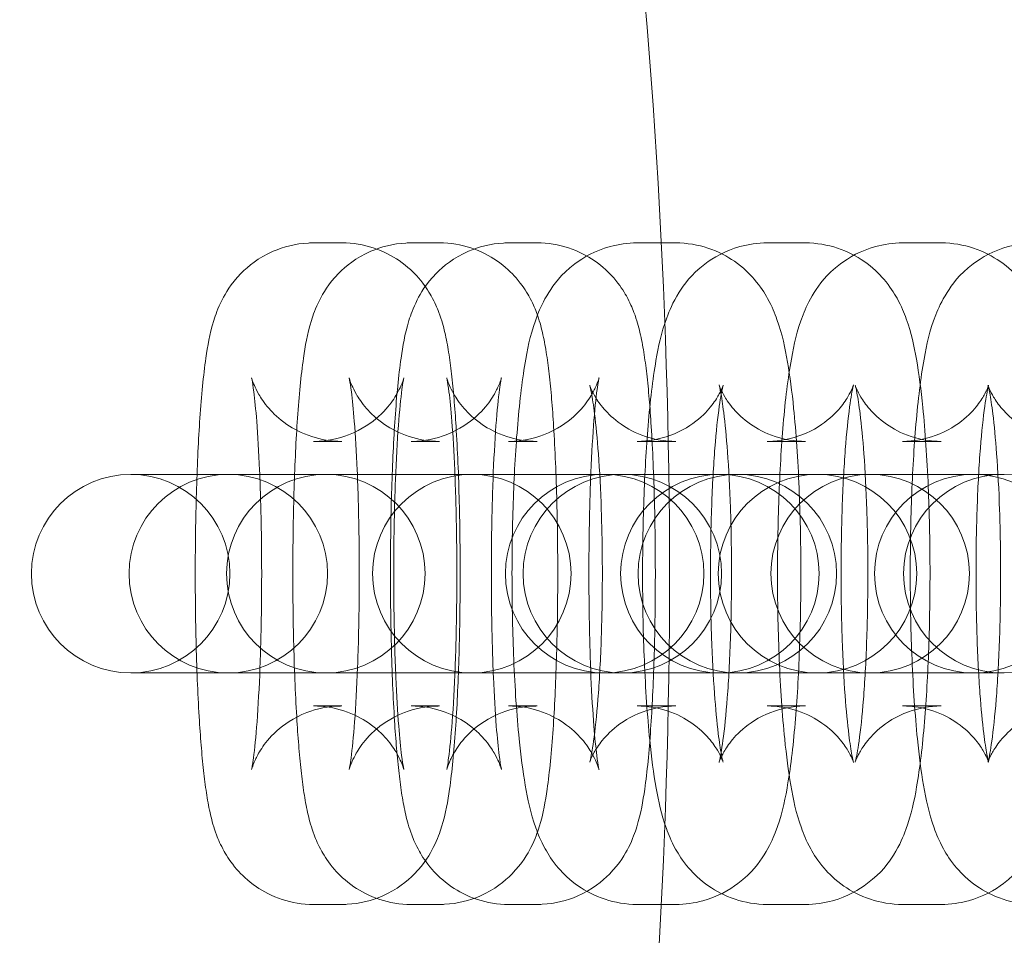
# Model space of a CAD drawing. Units: millimetres. Extents: x -266 to 3517, y -3289 to 4211.
# Drawn here: x 1147 to 1176, y 450 to 478 of the extents above; entities that cross this region are included whole.
import ezdxf

# ---------------------------------------------------------------- set-up
doc = ezdxf.new("R2010")
doc.units = ezdxf.units.MM
doc.header["$MEASUREMENT"] = 0
doc.layers.get('0').update_dxf_attribs({"linetype": 'CONTINUOUS'})

# ---------------------------------------------------------------- blocks, each defined once
blk = doc.blocks.new('A$C36AF4AB8')
at = {"color": 0, "linetype": 'Continuous', "lineweight": 0}
for p, q in [((-1716.084, 1546.999), (-1715.224, 1546.999)), ((-1713.135, 1546.999), (-1712.274, 1546.999)), ((-1710.185, 1546.999), (-1709.324, 1546.999)), ((-1706.303, 1546.999), (-1705.133, 1546.999)), ((-1702.368, 1546.999), (-1701.216, 1546.999)), ((-1698.278, 1546.999), (-1697.107, 1546.999)), ((-1716.084, 1540.999), (-1715.224, 1540.999)), ((-1713.135, 1540.999), (-1712.274, 1540.999)), ((-1710.185, 1540.999), (-1709.324, 1540.999)), ((-1706.303, 1540.999), (-1705.133, 1540.999)), ((-1702.368, 1540.999), (-1701.216, 1540.999)), ((-1698.278, 1540.999), (-1697.107, 1540.999)), ((-1721.586, 1539.999), (-1721.61, 1539.999)), ((-1720.726, 1539.999), (-1721.586, 1539.999)), ((-1718.66, 1539.999), (-1720.726, 1539.999)), ((-1718.636, 1539.999), (-1718.66, 1539.999)), ((-1717.776, 1539.999), (-1718.636, 1539.999)), ((-1715.71, 1539.999), (-1717.776, 1539.999)), ((-1715.686, 1539.999), (-1715.71, 1539.999)), ((-1714.826, 1539.999), (-1715.686, 1539.999)), ((-1711.297, 1539.999), (-1714.826, 1539.999)), ((-1711.253, 1539.999), (-1711.297, 1539.999)), ((-1710.083, 1539.999), (-1711.253, 1539.999)), ((-1707.284, 1539.999), (-1710.083, 1539.999)), ((-1707.24, 1539.999), (-1707.284, 1539.999)), ((-1706.07, 1539.999), (-1707.24, 1539.999)), ((-1703.271, 1539.999), (-1706.07, 1539.999)), ((-1703.228, 1539.999), (-1703.271, 1539.999)), ((-1702.057, 1539.999), (-1703.228, 1539.999)), ((-1699.258, 1539.999), (-1702.057, 1539.999)), ((-1699.215, 1539.999), (-1699.258, 1539.999)), ((-1698.044, 1539.999), (-1699.215, 1539.999)), ((-1695.245, 1539.999), (-1698.044, 1539.999)), ((-1695.202, 1539.999), (-1695.245, 1539.999)), ((-1721.61, 1533.999), (-1721.586, 1533.999)), ((-1720.726, 1533.999), (-1721.586, 1533.999)), ((-1720.726, 1533.999), (-1718.66, 1533.999)), ((-1718.66, 1533.999), (-1718.636, 1533.999)), ((-1717.776, 1533.999), (-1718.636, 1533.999)), ((-1717.776, 1533.999), (-1715.71, 1533.999)), ((-1715.71, 1533.999), (-1715.686, 1533.999)), ((-1714.826, 1533.999), (-1715.686, 1533.999)), ((-1714.826, 1533.999), (-1711.297, 1533.999)), ((-1711.297, 1533.999), (-1711.253, 1533.999)), ((-1710.083, 1533.999), (-1711.253, 1533.999)), ((-1710.083, 1533.999), (-1707.284, 1533.999)), ((-1707.284, 1533.999), (-1707.24, 1533.999)), ((-1706.07, 1533.999), (-1707.24, 1533.999)), ((-1706.07, 1533.999), (-1703.271, 1533.999)), ((-1703.271, 1533.999), (-1703.228, 1533.999)), ((-1702.057, 1533.999), (-1703.228, 1533.999)), ((-1702.057, 1533.999), (-1699.258, 1533.999)), ((-1699.258, 1533.999), (-1699.215, 1533.999)), ((-1698.044, 1533.999), (-1699.215, 1533.999)), ((-1698.044, 1533.999), (-1695.245, 1533.999)), ((-1695.245, 1533.999), (-1695.202, 1533.999)), ((-1715.224, 1532.999), (-1716.084, 1532.999)), ((-1712.274, 1532.999), (-1713.135, 1532.999)), ((-1709.324, 1532.999), (-1710.185, 1532.999)), ((-1705.133, 1532.999), (-1706.303, 1532.999)), ((-1701.216, 1532.999), (-1702.368, 1532.999)), ((-1697.107, 1532.999), (-1698.278, 1532.999)), ((-1715.224, 1526.999), (-1716.084, 1526.999)), ((-1712.274, 1526.999), (-1713.135, 1526.999)), ((-1709.324, 1526.999), (-1710.185, 1526.999)), ((-1705.133, 1526.999), (-1706.303, 1526.999)), ((-1701.216, 1526.999), (-1702.368, 1526.999)), ((-1697.107, 1526.999), (-1698.278, 1526.999))]:
    blk.add_line(p, q, dxfattribs=at)
for radius in [270, 268.27, 267.7, 262.769]:
    blk.add_circle((-1906.099, 1536.999), radius, dxfattribs=at)
for centre, radius, start, end in [((-1906.099, 1536.999), 200.779, 345.57992, 14.4201), ((-1721.61, 1536.999), 3, 90, 270), ((-1718.66, 1536.999), 3, 90, 270), ((-1721.61, 1536.999), 3, 270, 90), ((-1715.71, 1536.999), 3, 90, 270), ((-1718.66, 1536.999), 3, 270, 90), ((-1715.71, 1536.999), 3, 270, 90), ((-1711.297, 1536.999), 3, 90, 270), ((-1711.297, 1536.999), 3, 270, 90), ((-1707.284, 1536.999), 3, 90, 270), ((-1706.749, 1536.999), 3, 90, 270), ((-1707.284, 1536.999), 3, 270, 90), ((-1703.799, 1536.999), 3, 90, 270), ((-1706.749, 1536.999), 3, 270, 90), ((-1703.271, 1536.999), 3, 90, 270), ((-1700.85, 1536.999), 3, 90, 270), ((-1703.799, 1536.999), 3, 270, 90), ((-1703.271, 1536.999), 3, 270, 90), ((-1699.258, 1536.999), 3, 90, 270), ((-1700.85, 1536.999), 3, 270, 90), ((-1699.258, 1536.999), 3, 270, 90), ((-1696.126, 1536.999), 3, 90, 270), ((-1695.245, 1536.999), 3, 90, 270), ((-1696.126, 1536.999), 3, 270, 90), ((-1695.245, 1536.999), 3, 270, 90)]:
    blk.add_arc(centre, radius, start, end, dxfattribs=at)
for points, knots in [([(-1716.084, 1526.999), (-1716.415, 1526.999), (-1716.743, 1527.056), (-1717.343, 1527.251), (-1717.604, 1527.392), (-1718.078, 1527.716), (-1718.261, 1527.899), (-1718.588, 1528.274), (-1718.698, 1528.452), (-1718.897, 1528.806), (-1718.961, 1528.962), (-1719.104, 1529.341), (-1719.152, 1529.525), (-1719.242, 1529.906), (-1719.277, 1530.098), (-1719.342, 1530.509), (-1719.372, 1530.728), (-1719.426, 1531.198), (-1719.45, 1531.451), (-1719.495, 1531.982), (-1719.515, 1532.26), (-1719.577, 1533.247), (-1719.61, 1534.02), (-1719.651, 1535.608), (-1719.66, 1536.418), (-1719.656, 1538.024), (-1719.643, 1538.819), (-1719.596, 1540.336), (-1719.561, 1541.055), (-1719.47, 1542.388), (-1719.413, 1542.985), (-1719.282, 1543.894), (-1719.232, 1544.217), (-1719.044, 1544.823), (-1718.982, 1545.01), (-1718.741, 1545.481), (-1718.605, 1545.739), (-1718.059, 1546.294), (-1717.756, 1546.548), (-1716.997, 1546.877), (-1716.627, 1546.975), (-1716.188, 1546.997), (-1716.136, 1546.999), (-1716.084, 1546.999)], [3.141593, 3.141593, 3.141593, 3.141593, 3.16827, 3.16827, 3.197628, 3.197628, 3.235302, 3.235302, 3.286432, 3.286432, 3.355452, 3.355452, 3.47728, 3.47728, 3.615858, 3.615858, 3.761779, 3.761779, 3.911153, 3.911153, 4.058255, 4.058255, 4.409546, 4.409546, 4.743533, 4.743533, 5.074718, 5.074718, 5.410112, 5.410112, 5.76622, 5.76622, 6.024702, 6.024702, 6.12451, 6.12451, 6.200207, 6.200207, 6.247634, 6.247634, 6.279006, 6.279006, 6.283185, 6.283185, 6.283185, 6.283185]), ([(-1713.135, 1526.999), (-1713.465, 1526.999), (-1713.794, 1527.056), (-1714.393, 1527.251), (-1714.654, 1527.392), (-1715.128, 1527.716), (-1715.311, 1527.899), (-1715.638, 1528.274), (-1715.748, 1528.452), (-1715.947, 1528.806), (-1716.012, 1528.962), (-1716.154, 1529.341), (-1716.202, 1529.525), (-1716.292, 1529.906), (-1716.327, 1530.098), (-1716.393, 1530.509), (-1716.422, 1530.728), (-1716.476, 1531.198), (-1716.5, 1531.451), (-1716.545, 1531.982), (-1716.566, 1532.26), (-1716.628, 1533.247), (-1716.66, 1534.02), (-1716.701, 1535.608), (-1716.71, 1536.418), (-1716.706, 1538.024), (-1716.693, 1538.819), (-1716.646, 1540.336), (-1716.612, 1541.055), (-1716.52, 1542.388), (-1716.463, 1542.985), (-1716.332, 1543.894), (-1716.282, 1544.217), (-1716.095, 1544.823), (-1716.033, 1545.01), (-1715.792, 1545.481), (-1715.655, 1545.739), (-1715.109, 1546.294), (-1714.806, 1546.548), (-1714.048, 1546.877), (-1713.677, 1546.975), (-1713.238, 1546.997), (-1713.186, 1546.999), (-1713.135, 1546.999)], [3.141593, 3.141593, 3.141593, 3.141593, 3.16827, 3.16827, 3.197628, 3.197628, 3.235302, 3.235302, 3.286432, 3.286432, 3.355452, 3.355452, 3.47728, 3.47728, 3.615858, 3.615858, 3.761779, 3.761779, 3.911153, 3.911153, 4.058255, 4.058255, 4.409546, 4.409546, 4.743533, 4.743533, 5.074718, 5.074718, 5.410112, 5.410112, 5.76622, 5.76622, 6.024702, 6.024702, 6.12451, 6.12451, 6.200207, 6.200207, 6.247634, 6.247634, 6.279006, 6.279006, 6.283185, 6.283185, 6.283185, 6.283185]), ([(-1715.224, 1546.999), (-1714.893, 1546.999), (-1714.565, 1546.941), (-1713.966, 1546.746), (-1713.705, 1546.605), (-1713.231, 1546.281), (-1713.048, 1546.099), (-1712.721, 1545.723), (-1712.61, 1545.545), (-1712.412, 1545.191), (-1712.347, 1545.035), (-1712.204, 1544.656), (-1712.157, 1544.472), (-1712.067, 1544.091), (-1712.032, 1543.899), (-1711.966, 1543.488), (-1711.937, 1543.269), (-1711.883, 1542.799), (-1711.858, 1542.546), (-1711.813, 1542.015), (-1711.793, 1541.737), (-1711.731, 1540.75), (-1711.698, 1539.977), (-1711.658, 1538.389), (-1711.649, 1537.579), (-1711.653, 1535.973), (-1711.666, 1535.178), (-1711.713, 1533.661), (-1711.747, 1532.942), (-1711.839, 1531.61), (-1711.895, 1531.012), (-1712.026, 1530.103), (-1712.077, 1529.78), (-1712.264, 1529.174), (-1712.326, 1528.987), (-1712.567, 1528.516), (-1712.703, 1528.258), (-1713.25, 1527.704), (-1713.553, 1527.449), (-1714.311, 1527.12), (-1714.681, 1527.022), (-1715.12, 1527), (-1715.172, 1526.999), (-1715.224, 1526.999)], [6.283185, 6.283185, 6.283185, 6.283185, 6.309863, 6.309863, 6.339221, 6.339221, 6.376894, 6.376894, 6.428024, 6.428024, 6.497045, 6.497045, 6.618873, 6.618873, 6.757451, 6.757451, 6.903372, 6.903372, 7.052746, 7.052746, 7.199848, 7.199848, 7.551139, 7.551139, 7.885126, 7.885126, 8.216311, 8.216311, 8.551704, 8.551704, 8.907812, 8.907812, 9.166295, 9.166295, 9.266102, 9.266102, 9.3418, 9.3418, 9.389227, 9.389227, 9.420598, 9.420598, 9.424778, 9.424778, 9.424778, 9.424778]), ([(-1710.185, 1526.999), (-1710.516, 1526.999), (-1710.844, 1527.056), (-1711.443, 1527.251), (-1711.704, 1527.392), (-1712.178, 1527.716), (-1712.361, 1527.899), (-1712.688, 1528.274), (-1712.799, 1528.452), (-1712.997, 1528.806), (-1713.062, 1528.962), (-1713.205, 1529.341), (-1713.252, 1529.525), (-1713.342, 1529.906), (-1713.377, 1530.098), (-1713.443, 1530.509), (-1713.472, 1530.728), (-1713.526, 1531.198), (-1713.551, 1531.451), (-1713.596, 1531.982), (-1713.616, 1532.26), (-1713.678, 1533.247), (-1713.71, 1534.02), (-1713.751, 1535.608), (-1713.76, 1536.418), (-1713.756, 1538.024), (-1713.743, 1538.819), (-1713.696, 1540.336), (-1713.662, 1541.055), (-1713.57, 1542.388), (-1713.514, 1542.985), (-1713.383, 1543.894), (-1713.332, 1544.217), (-1713.145, 1544.823), (-1713.083, 1545.01), (-1712.842, 1545.481), (-1712.705, 1545.739), (-1712.159, 1546.294), (-1711.856, 1546.548), (-1711.098, 1546.877), (-1710.727, 1546.975), (-1710.288, 1546.997), (-1710.237, 1546.999), (-1710.185, 1546.999)], [3.141593, 3.141593, 3.141593, 3.141593, 3.16827, 3.16827, 3.197628, 3.197628, 3.235302, 3.235302, 3.286432, 3.286432, 3.355452, 3.355452, 3.47728, 3.47728, 3.615858, 3.615858, 3.761779, 3.761779, 3.911153, 3.911153, 4.058255, 4.058255, 4.409546, 4.409546, 4.743533, 4.743533, 5.074718, 5.074718, 5.410112, 5.410112, 5.76622, 5.76622, 6.024702, 6.024702, 6.12451, 6.12451, 6.200207, 6.200207, 6.247634, 6.247634, 6.279006, 6.279006, 6.283185, 6.283185, 6.283185, 6.283185]), ([(-1712.274, 1546.999), (-1711.944, 1546.999), (-1711.615, 1546.941), (-1711.016, 1546.746), (-1710.755, 1546.605), (-1710.281, 1546.281), (-1710.098, 1546.099), (-1709.771, 1545.723), (-1709.66, 1545.545), (-1709.462, 1545.191), (-1709.397, 1545.035), (-1709.254, 1544.656), (-1709.207, 1544.472), (-1709.117, 1544.091), (-1709.082, 1543.899), (-1709.016, 1543.488), (-1708.987, 1543.269), (-1708.933, 1542.799), (-1708.908, 1542.546), (-1708.864, 1542.015), (-1708.843, 1541.737), (-1708.781, 1540.75), (-1708.749, 1539.977), (-1708.708, 1538.389), (-1708.699, 1537.579), (-1708.703, 1535.973), (-1708.716, 1535.178), (-1708.763, 1533.661), (-1708.797, 1532.942), (-1708.889, 1531.61), (-1708.946, 1531.012), (-1709.077, 1530.103), (-1709.127, 1529.78), (-1709.314, 1529.174), (-1709.376, 1528.987), (-1709.617, 1528.516), (-1709.754, 1528.258), (-1710.3, 1527.704), (-1710.603, 1527.449), (-1711.361, 1527.12), (-1711.732, 1527.022), (-1712.171, 1527), (-1712.222, 1526.999), (-1712.274, 1526.999)], [6.283185, 6.283185, 6.283185, 6.283185, 6.309863, 6.309863, 6.339221, 6.339221, 6.376894, 6.376894, 6.428024, 6.428024, 6.497045, 6.497045, 6.618873, 6.618873, 6.757451, 6.757451, 6.903372, 6.903372, 7.052746, 7.052746, 7.199848, 7.199848, 7.551139, 7.551139, 7.885126, 7.885126, 8.216311, 8.216311, 8.551704, 8.551704, 8.907812, 8.907812, 9.166295, 9.166295, 9.266102, 9.266102, 9.3418, 9.3418, 9.389227, 9.389227, 9.420598, 9.420598, 9.424778, 9.424778, 9.424778, 9.424778]), ([(-1706.303, 1526.999), (-1706.643, 1526.999), (-1706.98, 1527.058), (-1707.594, 1527.261), (-1707.861, 1527.407), (-1708.345, 1527.743), (-1708.532, 1527.931), (-1708.87, 1528.323), (-1708.987, 1528.513), (-1709.218, 1528.929), (-1709.297, 1529.127), (-1709.53, 1529.78), (-1709.606, 1530.166), (-1709.756, 1531.032), (-1709.816, 1531.494), (-1709.94, 1532.726), (-1709.995, 1533.541), (-1710.064, 1535.196), (-1710.082, 1536.026), (-1710.085, 1537.678), (-1710.072, 1538.499), (-1710.014, 1540.078), (-1709.97, 1540.834), (-1709.848, 1542.255), (-1709.771, 1542.904), (-1709.585, 1543.933), (-1709.509, 1544.32), (-1709.234, 1545.018), (-1709.144, 1545.229), (-1708.821, 1545.737), (-1708.615, 1546.036), (-1707.923, 1546.561), (-1707.568, 1546.766), (-1706.867, 1546.958), (-1706.586, 1546.999), (-1706.303, 1546.999)], [3.141593, 3.141593, 3.141593, 3.141593, 3.178371, 3.178371, 3.218819, 3.218819, 3.270245, 3.270245, 3.339599, 3.339599, 3.444696, 3.444696, 3.714253, 3.714253, 3.976969, 3.976969, 4.35269, 4.35269, 4.693369, 4.693369, 5.028466, 5.028466, 5.367727, 5.367727, 5.730099, 5.730099, 6.006642, 6.006642, 6.109279, 6.109279, 6.19882, 6.19882, 6.252614, 6.252614, 6.283185, 6.283185, 6.283185, 6.283185]), ([(-1709.324, 1546.999), (-1708.994, 1546.999), (-1708.665, 1546.941), (-1708.066, 1546.746), (-1707.805, 1546.605), (-1707.331, 1546.281), (-1707.148, 1546.099), (-1706.821, 1545.723), (-1706.711, 1545.545), (-1706.512, 1545.191), (-1706.448, 1545.035), (-1706.305, 1544.656), (-1706.257, 1544.472), (-1706.167, 1544.091), (-1706.132, 1543.899), (-1706.066, 1543.488), (-1706.037, 1543.269), (-1705.983, 1542.799), (-1705.959, 1542.546), (-1705.914, 1542.015), (-1705.894, 1541.737), (-1705.832, 1540.75), (-1705.799, 1539.977), (-1705.758, 1538.389), (-1705.749, 1537.579), (-1705.753, 1535.973), (-1705.766, 1535.178), (-1705.813, 1533.661), (-1705.848, 1532.942), (-1705.939, 1531.61), (-1705.996, 1531.012), (-1706.127, 1530.103), (-1706.177, 1529.78), (-1706.365, 1529.174), (-1706.426, 1528.987), (-1706.668, 1528.516), (-1706.804, 1528.258), (-1707.35, 1527.704), (-1707.653, 1527.449), (-1708.411, 1527.12), (-1708.782, 1527.022), (-1709.221, 1527), (-1709.273, 1526.999), (-1709.324, 1526.999)], [6.283185, 6.283185, 6.283185, 6.283185, 6.309863, 6.309863, 6.339221, 6.339221, 6.376894, 6.376894, 6.428024, 6.428024, 6.497045, 6.497045, 6.618873, 6.618873, 6.757451, 6.757451, 6.903372, 6.903372, 7.052746, 7.052746, 7.199848, 7.199848, 7.551139, 7.551139, 7.885126, 7.885126, 8.216311, 8.216311, 8.551704, 8.551704, 8.907812, 8.907812, 9.166295, 9.166295, 9.266102, 9.266102, 9.3418, 9.3418, 9.389227, 9.389227, 9.420598, 9.420598, 9.424778, 9.424778, 9.424778, 9.424778]), ([(-1702.368, 1526.999), (-1702.707, 1526.999), (-1703.044, 1527.058), (-1703.657, 1527.26), (-1703.924, 1527.406), (-1704.406, 1527.741), (-1704.594, 1527.929), (-1704.93, 1528.319), (-1705.047, 1528.508), (-1705.276, 1528.919), (-1705.353, 1529.114), (-1705.578, 1529.742), (-1705.653, 1530.107), (-1705.804, 1530.961), (-1705.866, 1531.441), (-1705.992, 1532.693), (-1706.047, 1533.505), (-1706.116, 1535.157), (-1706.134, 1535.985), (-1706.138, 1537.635), (-1706.125, 1538.456), (-1706.07, 1540.034), (-1706.027, 1540.79), (-1705.909, 1542.211), (-1705.834, 1542.86), (-1705.656, 1543.877), (-1705.581, 1544.258), (-1705.328, 1544.949), (-1705.235, 1545.184), (-1704.883, 1545.739), (-1704.678, 1546.034), (-1703.992, 1546.557), (-1703.639, 1546.763), (-1702.936, 1546.957), (-1702.653, 1546.999), (-1702.368, 1546.999)], [3.141593, 3.141593, 3.141593, 3.141593, 3.177768, 3.177768, 3.217553, 3.217553, 3.268155, 3.268155, 3.336346, 3.336346, 3.438843, 3.438843, 3.694857, 3.694857, 3.970951, 3.970951, 4.347082, 4.347082, 4.687651, 4.687651, 5.022529, 5.022529, 5.361331, 5.361331, 5.722239, 5.722239, 5.992103, 5.992103, 6.112054, 6.112054, 6.199724, 6.199724, 6.252821, 6.252821, 6.283185, 6.283185, 6.283185, 6.283185]), ([(-1705.133, 1546.999), (-1704.793, 1546.999), (-1704.456, 1546.939), (-1703.842, 1546.736), (-1703.575, 1546.59), (-1703.091, 1546.254), (-1702.904, 1546.066), (-1702.566, 1545.674), (-1702.449, 1545.484), (-1702.218, 1545.068), (-1702.139, 1544.87), (-1701.907, 1544.217), (-1701.83, 1543.832), (-1701.68, 1542.965), (-1701.621, 1542.503), (-1701.496, 1541.271), (-1701.442, 1540.456), (-1701.372, 1538.801), (-1701.355, 1537.971), (-1701.351, 1536.319), (-1701.365, 1535.498), (-1701.422, 1533.919), (-1701.466, 1533.164), (-1701.588, 1531.743), (-1701.665, 1531.093), (-1701.851, 1530.064), (-1701.927, 1529.677), (-1702.202, 1528.979), (-1702.293, 1528.768), (-1702.615, 1528.26), (-1702.822, 1527.961), (-1703.514, 1527.436), (-1703.868, 1527.231), (-1704.57, 1527.039), (-1704.851, 1526.999), (-1705.133, 1526.999)], [6.283185, 6.283185, 6.283185, 6.283185, 6.319963, 6.319963, 6.360411, 6.360411, 6.411838, 6.411838, 6.481191, 6.481191, 6.586289, 6.586289, 6.855846, 6.855846, 7.118561, 7.118561, 7.494283, 7.494283, 7.834962, 7.834962, 8.170059, 8.170059, 8.50932, 8.50932, 8.871692, 8.871692, 9.148235, 9.148235, 9.250872, 9.250872, 9.340413, 9.340413, 9.394207, 9.394207, 9.424778, 9.424778, 9.424778, 9.424778]), ([(-1698.278, 1526.999), (-1698.617, 1526.999), (-1698.954, 1527.058), (-1699.568, 1527.261), (-1699.836, 1527.407), (-1700.319, 1527.743), (-1700.507, 1527.931), (-1700.844, 1528.323), (-1700.962, 1528.513), (-1701.193, 1528.929), (-1701.271, 1529.127), (-1701.504, 1529.78), (-1701.581, 1530.166), (-1701.73, 1531.032), (-1701.79, 1531.494), (-1701.914, 1532.726), (-1701.969, 1533.541), (-1702.038, 1535.196), (-1702.056, 1536.026), (-1702.059, 1537.678), (-1702.046, 1538.499), (-1701.988, 1540.078), (-1701.944, 1540.834), (-1701.822, 1542.255), (-1701.745, 1542.904), (-1701.559, 1543.933), (-1701.483, 1544.32), (-1701.209, 1545.018), (-1701.118, 1545.229), (-1700.795, 1545.737), (-1700.589, 1546.036), (-1699.897, 1546.561), (-1699.542, 1546.766), (-1698.841, 1546.958), (-1698.56, 1546.999), (-1698.278, 1546.999)], [3.141593, 3.141593, 3.141593, 3.141593, 3.178371, 3.178371, 3.218819, 3.218819, 3.270245, 3.270245, 3.339599, 3.339599, 3.444696, 3.444696, 3.714253, 3.714253, 3.976969, 3.976969, 4.35269, 4.35269, 4.693369, 4.693369, 5.028466, 5.028466, 5.367727, 5.367727, 5.730099, 5.730099, 6.006642, 6.006642, 6.109279, 6.109279, 6.19882, 6.19882, 6.252614, 6.252614, 6.283185, 6.283185, 6.283185, 6.283185]), ([(-1701.216, 1546.999), (-1700.877, 1546.999), (-1700.541, 1546.939), (-1699.927, 1546.737), (-1699.661, 1546.591), (-1699.178, 1546.256), (-1698.991, 1546.068), (-1698.654, 1545.678), (-1698.537, 1545.489), (-1698.308, 1545.078), (-1698.231, 1544.883), (-1698.006, 1544.255), (-1697.932, 1543.89), (-1697.78, 1543.036), (-1697.718, 1542.556), (-1697.592, 1541.304), (-1697.538, 1540.492), (-1697.468, 1538.84), (-1697.45, 1538.012), (-1697.446, 1536.362), (-1697.459, 1535.541), (-1697.514, 1533.963), (-1697.557, 1533.207), (-1697.675, 1531.787), (-1697.751, 1531.137), (-1697.928, 1530.12), (-1698.003, 1529.74), (-1698.256, 1529.049), (-1698.349, 1528.813), (-1698.701, 1528.258), (-1698.906, 1527.963), (-1699.592, 1527.44), (-1699.945, 1527.234), (-1700.648, 1527.04), (-1700.932, 1526.999), (-1701.216, 1526.999)], [6.283185, 6.283185, 6.283185, 6.283185, 6.31936, 6.31936, 6.359145, 6.359145, 6.409748, 6.409748, 6.477939, 6.477939, 6.580435, 6.580435, 6.83645, 6.83645, 7.112544, 7.112544, 7.488675, 7.488675, 7.829244, 7.829244, 8.164121, 8.164121, 8.502923, 8.502923, 8.863832, 8.863832, 9.133696, 9.133696, 9.253646, 9.253646, 9.341317, 9.341317, 9.394413, 9.394413, 9.424778, 9.424778, 9.424778, 9.424778]), ([(-1694.265, 1526.999), (-1694.604, 1526.999), (-1694.941, 1527.058), (-1695.555, 1527.261), (-1695.823, 1527.407), (-1696.306, 1527.743), (-1696.494, 1527.931), (-1696.831, 1528.323), (-1696.949, 1528.513), (-1697.18, 1528.929), (-1697.258, 1529.127), (-1697.491, 1529.78), (-1697.568, 1530.166), (-1697.718, 1531.032), (-1697.777, 1531.494), (-1697.901, 1532.726), (-1697.956, 1533.541), (-1698.025, 1535.196), (-1698.043, 1536.026), (-1698.047, 1537.678), (-1698.033, 1538.499), (-1697.975, 1540.078), (-1697.931, 1540.834), (-1697.81, 1542.255), (-1697.732, 1542.904), (-1697.546, 1543.933), (-1697.47, 1544.32), (-1697.196, 1545.018), (-1697.105, 1545.229), (-1696.783, 1545.737), (-1696.576, 1546.036), (-1695.884, 1546.561), (-1695.529, 1546.766), (-1694.828, 1546.958), (-1694.547, 1546.999), (-1694.265, 1546.999)], [3.141593, 3.141593, 3.141593, 3.141593, 3.178371, 3.178371, 3.218819, 3.218819, 3.270245, 3.270245, 3.339599, 3.339599, 3.444696, 3.444696, 3.714253, 3.714253, 3.976969, 3.976969, 4.35269, 4.35269, 4.693369, 4.693369, 5.028466, 5.028466, 5.367727, 5.367727, 5.730099, 5.730099, 6.006642, 6.006642, 6.109279, 6.109279, 6.19882, 6.19882, 6.252614, 6.252614, 6.283185, 6.283185, 6.283185, 6.283185]), ([(-1697.107, 1546.999), (-1696.768, 1546.999), (-1696.431, 1546.939), (-1695.816, 1546.736), (-1695.549, 1546.59), (-1695.066, 1546.254), (-1694.878, 1546.066), (-1694.541, 1545.674), (-1694.423, 1545.484), (-1694.192, 1545.068), (-1694.114, 1544.87), (-1693.881, 1544.217), (-1693.804, 1543.832), (-1693.654, 1542.965), (-1693.595, 1542.503), (-1693.471, 1541.271), (-1693.416, 1540.456), (-1693.346, 1538.801), (-1693.329, 1537.971), (-1693.325, 1536.319), (-1693.339, 1535.498), (-1693.396, 1533.919), (-1693.441, 1533.164), (-1693.562, 1531.743), (-1693.64, 1531.093), (-1693.825, 1530.064), (-1693.902, 1529.677), (-1694.176, 1528.979), (-1694.267, 1528.768), (-1694.589, 1528.26), (-1694.796, 1527.961), (-1695.488, 1527.436), (-1695.842, 1527.231), (-1696.544, 1527.039), (-1696.825, 1526.999), (-1697.107, 1526.999)], [6.283185, 6.283185, 6.283185, 6.283185, 6.319963, 6.319963, 6.360411, 6.360411, 6.411838, 6.411838, 6.481191, 6.481191, 6.586289, 6.586289, 6.855846, 6.855846, 7.118561, 7.118561, 7.494283, 7.494283, 7.834962, 7.834962, 8.170059, 8.170059, 8.50932, 8.50932, 8.871692, 8.871692, 9.148235, 9.148235, 9.250872, 9.250872, 9.340413, 9.340413, 9.394207, 9.394207, 9.424778, 9.424778, 9.424778, 9.424778]), ([(-1715.224, 1540.999), (-1715.545, 1540.999), (-1715.863, 1541.054), (-1716.441, 1541.242), (-1716.691, 1541.378), (-1717.136, 1541.683), (-1717.304, 1541.85), (-1717.582, 1542.168), (-1717.671, 1542.308), (-1717.804, 1542.536), (-1717.843, 1542.622), (-1717.904, 1542.762), (-1717.922, 1542.813), (-1717.949, 1542.895), (-1717.954, 1542.916), (-1717.958, 1542.93), (-1717.951, 1542.904), (-1717.929, 1542.782), (-1717.909, 1542.656), (-1717.859, 1542.263), (-1717.828, 1541.959), (-1717.767, 1541.176), (-1717.737, 1540.673), (-1717.688, 1539.534), (-1717.67, 1538.89), (-1717.649, 1537.544), (-1717.648, 1536.842), (-1717.662, 1535.467), (-1717.678, 1534.793), (-1717.725, 1533.56), (-1717.755, 1532.998), (-1717.824, 1532.072), (-1717.862, 1531.695), (-1717.911, 1531.328), (-1717.925, 1531.242), (-1717.944, 1531.13), (-1717.951, 1531.096), (-1717.957, 1531.071), (-1717.957, 1531.071), (-1717.95, 1531.097), (-1717.945, 1531.115), (-1717.92, 1531.19), (-1717.896, 1531.26), (-1717.802, 1531.461), (-1717.747, 1531.57), (-1717.555, 1531.857), (-1717.425, 1532.034), (-1716.99, 1532.428), (-1716.696, 1532.643), (-1715.986, 1532.916), (-1715.628, 1532.993), (-1715.25, 1532.998), (-1715.237, 1532.999), (-1715.224, 1532.999)], [0, 0, 0, 0, 0.026707, 0.026707, 0.056071, 0.056071, 0.093316, 0.093316, 0.139674, 0.139674, 0.18797, 0.18797, 0.241532, 0.241532, 0.311242, 0.311242, 0.414508, 0.414508, 0.575759, 0.575759, 0.807264, 0.807264, 1.087274, 1.087274, 1.38813, 1.38813, 1.696028, 1.696028, 2.004429, 2.004429, 2.307134, 2.307134, 2.59034, 2.59034, 2.701911, 2.701911, 2.789164, 2.789164, 2.852371, 2.852371, 2.898166, 2.898166, 2.968628, 2.968628, 3.019629, 3.019629, 3.067599, 3.067599, 3.110139, 3.110139, 3.140497, 3.140497, 3.141593, 3.141593, 3.141593, 3.141593]), ([(-1716.084, 1532.999), (-1715.764, 1532.999), (-1715.445, 1532.943), (-1714.867, 1532.755), (-1714.617, 1532.619), (-1714.172, 1532.314), (-1714.005, 1532.147), (-1713.726, 1531.829), (-1713.637, 1531.689), (-1713.505, 1531.461), (-1713.465, 1531.375), (-1713.404, 1531.235), (-1713.387, 1531.184), (-1713.36, 1531.102), (-1713.354, 1531.081), (-1713.351, 1531.067), (-1713.357, 1531.093), (-1713.38, 1531.215), (-1713.4, 1531.341), (-1713.45, 1531.734), (-1713.48, 1532.039), (-1713.542, 1532.821), (-1713.571, 1533.324), (-1713.62, 1534.463), (-1713.639, 1535.108), (-1713.659, 1536.453), (-1713.661, 1537.155), (-1713.647, 1538.53), (-1713.631, 1539.204), (-1713.584, 1540.437), (-1713.553, 1540.999), (-1713.484, 1541.925), (-1713.446, 1542.302), (-1713.397, 1542.669), (-1713.384, 1542.755), (-1713.365, 1542.867), (-1713.357, 1542.901), (-1713.352, 1542.926), (-1713.352, 1542.926), (-1713.359, 1542.901), (-1713.364, 1542.882), (-1713.389, 1542.807), (-1713.412, 1542.737), (-1713.507, 1542.536), (-1713.561, 1542.427), (-1713.753, 1542.14), (-1713.883, 1541.964), (-1714.319, 1541.569), (-1714.612, 1541.354), (-1715.323, 1541.081), (-1715.68, 1541.004), (-1716.058, 1540.999), (-1716.071, 1540.999), (-1716.084, 1540.999)], [3.141593, 3.141593, 3.141593, 3.141593, 3.1683, 3.1683, 3.197663, 3.197663, 3.234909, 3.234909, 3.281267, 3.281267, 3.329563, 3.329563, 3.383125, 3.383125, 3.452834, 3.452834, 3.556101, 3.556101, 3.717352, 3.717352, 3.948856, 3.948856, 4.228866, 4.228866, 4.529722, 4.529722, 4.83762, 4.83762, 5.146022, 5.146022, 5.448727, 5.448727, 5.731933, 5.731933, 5.843503, 5.843503, 5.930757, 5.930757, 5.993963, 5.993963, 6.039758, 6.039758, 6.110221, 6.110221, 6.161221, 6.161221, 6.209192, 6.209192, 6.251732, 6.251732, 6.28209, 6.28209, 6.283185, 6.283185, 6.283185, 6.283185]), ([(-1712.274, 1540.999), (-1712.595, 1540.999), (-1712.914, 1541.054), (-1713.491, 1541.242), (-1713.741, 1541.378), (-1714.186, 1541.683), (-1714.354, 1541.85), (-1714.632, 1542.168), (-1714.721, 1542.308), (-1714.854, 1542.536), (-1714.894, 1542.622), (-1714.954, 1542.762), (-1714.972, 1542.813), (-1714.999, 1542.895), (-1715.004, 1542.916), (-1715.008, 1542.93), (-1715.001, 1542.904), (-1714.979, 1542.782), (-1714.959, 1542.656), (-1714.909, 1542.263), (-1714.879, 1541.959), (-1714.817, 1541.176), (-1714.787, 1540.673), (-1714.738, 1539.534), (-1714.72, 1538.89), (-1714.7, 1537.544), (-1714.698, 1536.842), (-1714.712, 1535.467), (-1714.728, 1534.793), (-1714.775, 1533.56), (-1714.806, 1532.998), (-1714.874, 1532.072), (-1714.912, 1531.695), (-1714.961, 1531.328), (-1714.975, 1531.242), (-1714.994, 1531.13), (-1715.001, 1531.096), (-1715.007, 1531.071), (-1715.007, 1531.071), (-1715, 1531.097), (-1714.995, 1531.115), (-1714.97, 1531.19), (-1714.946, 1531.26), (-1714.852, 1531.461), (-1714.797, 1531.57), (-1714.606, 1531.857), (-1714.475, 1532.034), (-1714.04, 1532.428), (-1713.746, 1532.643), (-1713.036, 1532.916), (-1712.678, 1532.993), (-1712.301, 1532.998), (-1712.287, 1532.999), (-1712.274, 1532.999)], [0, 0, 0, 0, 0.026707, 0.026707, 0.056071, 0.056071, 0.093316, 0.093316, 0.139674, 0.139674, 0.18797, 0.18797, 0.241532, 0.241532, 0.311242, 0.311242, 0.414508, 0.414508, 0.575759, 0.575759, 0.807264, 0.807264, 1.087274, 1.087274, 1.38813, 1.38813, 1.696028, 1.696028, 2.004429, 2.004429, 2.307134, 2.307134, 2.59034, 2.59034, 2.701911, 2.701911, 2.789164, 2.789164, 2.852371, 2.852371, 2.898166, 2.898166, 2.968628, 2.968628, 3.019629, 3.019629, 3.067599, 3.067599, 3.110139, 3.110139, 3.140497, 3.140497, 3.141593, 3.141593, 3.141593, 3.141593]), ([(-1713.135, 1532.999), (-1712.814, 1532.999), (-1712.495, 1532.943), (-1711.917, 1532.755), (-1711.668, 1532.619), (-1711.222, 1532.314), (-1711.055, 1532.147), (-1710.777, 1531.829), (-1710.687, 1531.689), (-1710.555, 1531.461), (-1710.515, 1531.375), (-1710.455, 1531.235), (-1710.437, 1531.184), (-1710.41, 1531.102), (-1710.405, 1531.081), (-1710.401, 1531.067), (-1710.407, 1531.093), (-1710.43, 1531.215), (-1710.45, 1531.341), (-1710.5, 1531.734), (-1710.53, 1532.039), (-1710.592, 1532.821), (-1710.622, 1533.324), (-1710.671, 1534.463), (-1710.689, 1535.108), (-1710.709, 1536.453), (-1710.711, 1537.155), (-1710.697, 1538.53), (-1710.681, 1539.204), (-1710.634, 1540.437), (-1710.603, 1540.999), (-1710.535, 1541.925), (-1710.496, 1542.302), (-1710.447, 1542.669), (-1710.434, 1542.755), (-1710.415, 1542.867), (-1710.408, 1542.901), (-1710.402, 1542.926), (-1710.402, 1542.926), (-1710.409, 1542.901), (-1710.414, 1542.882), (-1710.439, 1542.807), (-1710.463, 1542.737), (-1710.557, 1542.536), (-1710.612, 1542.427), (-1710.803, 1542.14), (-1710.933, 1541.964), (-1711.369, 1541.569), (-1711.663, 1541.354), (-1712.373, 1541.081), (-1712.731, 1541.004), (-1713.108, 1540.999), (-1713.121, 1540.999), (-1713.135, 1540.999)], [3.141593, 3.141593, 3.141593, 3.141593, 3.1683, 3.1683, 3.197663, 3.197663, 3.234909, 3.234909, 3.281267, 3.281267, 3.329563, 3.329563, 3.383125, 3.383125, 3.452834, 3.452834, 3.556101, 3.556101, 3.717352, 3.717352, 3.948856, 3.948856, 4.228866, 4.228866, 4.529722, 4.529722, 4.83762, 4.83762, 5.146022, 5.146022, 5.448727, 5.448727, 5.731933, 5.731933, 5.843503, 5.843503, 5.930757, 5.930757, 5.993963, 5.993963, 6.039758, 6.039758, 6.110221, 6.110221, 6.161221, 6.161221, 6.209192, 6.209192, 6.251732, 6.251732, 6.28209, 6.28209, 6.283185, 6.283185, 6.283185, 6.283185]), ([(-1709.324, 1540.999), (-1709.645, 1540.999), (-1709.964, 1541.054), (-1710.542, 1541.242), (-1710.792, 1541.378), (-1711.237, 1541.683), (-1711.404, 1541.85), (-1711.683, 1542.168), (-1711.772, 1542.308), (-1711.904, 1542.536), (-1711.944, 1542.622), (-1712.004, 1542.762), (-1712.022, 1542.813), (-1712.049, 1542.895), (-1712.055, 1542.916), (-1712.058, 1542.93), (-1712.052, 1542.904), (-1712.029, 1542.782), (-1712.009, 1542.656), (-1711.959, 1542.263), (-1711.929, 1541.959), (-1711.867, 1541.176), (-1711.838, 1540.673), (-1711.789, 1539.534), (-1711.77, 1538.89), (-1711.75, 1537.544), (-1711.748, 1536.842), (-1711.762, 1535.467), (-1711.778, 1534.793), (-1711.825, 1533.56), (-1711.856, 1532.998), (-1711.925, 1532.072), (-1711.963, 1531.695), (-1712.012, 1531.328), (-1712.025, 1531.242), (-1712.044, 1531.13), (-1712.051, 1531.096), (-1712.057, 1531.071), (-1712.057, 1531.071), (-1712.05, 1531.097), (-1712.045, 1531.115), (-1712.02, 1531.19), (-1711.996, 1531.26), (-1711.902, 1531.461), (-1711.848, 1531.57), (-1711.656, 1531.857), (-1711.526, 1532.034), (-1711.09, 1532.428), (-1710.797, 1532.643), (-1710.086, 1532.916), (-1709.729, 1532.993), (-1709.351, 1532.998), (-1709.338, 1532.999), (-1709.324, 1532.999)], [0, 0, 0, 0, 0.026707, 0.026707, 0.056071, 0.056071, 0.093316, 0.093316, 0.139674, 0.139674, 0.18797, 0.18797, 0.241532, 0.241532, 0.311242, 0.311242, 0.414508, 0.414508, 0.575759, 0.575759, 0.807264, 0.807264, 1.087274, 1.087274, 1.38813, 1.38813, 1.696028, 1.696028, 2.004429, 2.004429, 2.307134, 2.307134, 2.59034, 2.59034, 2.701911, 2.701911, 2.789164, 2.789164, 2.852371, 2.852371, 2.898166, 2.898166, 2.968628, 2.968628, 3.019629, 3.019629, 3.067599, 3.067599, 3.110139, 3.110139, 3.140497, 3.140497, 3.141593, 3.141593, 3.141593, 3.141593]), ([(-1710.185, 1532.999), (-1709.864, 1532.999), (-1709.545, 1532.943), (-1708.968, 1532.755), (-1708.718, 1532.619), (-1708.273, 1532.314), (-1708.105, 1532.147), (-1707.827, 1531.829), (-1707.738, 1531.689), (-1707.605, 1531.461), (-1707.566, 1531.375), (-1707.505, 1531.235), (-1707.487, 1531.184), (-1707.46, 1531.102), (-1707.455, 1531.081), (-1707.451, 1531.067), (-1707.458, 1531.093), (-1707.48, 1531.215), (-1707.5, 1531.341), (-1707.55, 1531.734), (-1707.581, 1532.039), (-1707.642, 1532.821), (-1707.672, 1533.324), (-1707.721, 1534.463), (-1707.739, 1535.108), (-1707.76, 1536.453), (-1707.761, 1537.155), (-1707.747, 1538.53), (-1707.731, 1539.204), (-1707.684, 1540.437), (-1707.654, 1540.999), (-1707.585, 1541.925), (-1707.547, 1542.302), (-1707.498, 1542.669), (-1707.484, 1542.755), (-1707.465, 1542.867), (-1707.458, 1542.901), (-1707.452, 1542.926), (-1707.452, 1542.926), (-1707.459, 1542.901), (-1707.464, 1542.882), (-1707.489, 1542.807), (-1707.513, 1542.737), (-1707.607, 1542.536), (-1707.662, 1542.427), (-1707.853, 1542.14), (-1707.984, 1541.964), (-1708.419, 1541.569), (-1708.713, 1541.354), (-1709.423, 1541.081), (-1709.781, 1541.004), (-1710.159, 1540.999), (-1710.172, 1540.999), (-1710.185, 1540.999)], [3.141593, 3.141593, 3.141593, 3.141593, 3.1683, 3.1683, 3.197663, 3.197663, 3.234909, 3.234909, 3.281267, 3.281267, 3.329563, 3.329563, 3.383125, 3.383125, 3.452834, 3.452834, 3.556101, 3.556101, 3.717352, 3.717352, 3.948856, 3.948856, 4.228866, 4.228866, 4.529722, 4.529722, 4.83762, 4.83762, 5.146022, 5.146022, 5.448727, 5.448727, 5.731933, 5.731933, 5.843503, 5.843503, 5.930757, 5.930757, 5.993963, 5.993963, 6.039758, 6.039758, 6.110221, 6.110221, 6.161221, 6.161221, 6.209192, 6.209192, 6.251732, 6.251732, 6.28209, 6.28209, 6.283185, 6.283185, 6.283185, 6.283185]), ([(-1705.133, 1540.999), (-1705.454, 1540.999), (-1705.774, 1541.055), (-1706.348, 1541.246), (-1706.594, 1541.382), (-1707.021, 1541.679), (-1707.179, 1541.838), (-1707.427, 1542.121), (-1707.505, 1542.242), (-1707.621, 1542.435), (-1707.656, 1542.506), (-1707.708, 1542.622), (-1707.721, 1542.659), (-1707.738, 1542.706), (-1707.736, 1542.703), (-1707.721, 1542.645), (-1707.702, 1542.568), (-1707.653, 1542.305), (-1707.62, 1542.087), (-1707.546, 1541.49), (-1707.506, 1541.081), (-1707.435, 1540.108), (-1707.405, 1539.53), (-1707.363, 1538.285), (-1707.352, 1537.614), (-1707.353, 1536.267), (-1707.366, 1535.591), (-1707.411, 1534.32), (-1707.445, 1533.725), (-1707.525, 1532.703), (-1707.572, 1532.269), (-1707.658, 1531.653), (-1707.7, 1531.438), (-1707.73, 1531.316), (-1707.734, 1531.299), (-1707.735, 1531.299), (-1707.732, 1531.307), (-1707.713, 1531.361), (-1707.691, 1531.423), (-1707.592, 1531.613), (-1707.534, 1531.717), (-1707.338, 1531.984), (-1707.206, 1532.144), (-1706.788, 1532.496), (-1706.505, 1532.687), (-1705.832, 1532.93), (-1705.484, 1532.999), (-1705.133, 1532.999)], [0, 0, 0, 0, 0.036912, 0.036912, 0.077387, 0.077387, 0.127155, 0.127155, 0.183539, 0.183539, 0.241902, 0.241902, 0.310133, 0.310133, 0.401971, 0.401971, 0.537143, 0.537143, 0.734294, 0.734294, 0.989342, 0.989342, 1.277415, 1.277415, 1.578932, 1.578932, 1.883819, 1.883819, 2.184827, 2.184827, 2.470236, 2.470236, 2.710936, 2.710936, 2.785597, 2.785597, 2.84191, 2.84191, 2.929453, 2.929453, 2.991346, 2.991346, 3.04824, 3.04824, 3.101276, 3.101276, 3.141593, 3.141593, 3.141593, 3.141593]), ([(-1706.303, 1532.999), (-1705.982, 1532.999), (-1705.663, 1532.942), (-1705.088, 1532.752), (-1704.842, 1532.616), (-1704.415, 1532.318), (-1704.257, 1532.16), (-1704.01, 1531.876), (-1703.931, 1531.755), (-1703.815, 1531.562), (-1703.78, 1531.491), (-1703.728, 1531.375), (-1703.715, 1531.338), (-1703.699, 1531.291), (-1703.701, 1531.294), (-1703.716, 1531.352), (-1703.734, 1531.43), (-1703.783, 1531.692), (-1703.817, 1531.91), (-1703.89, 1532.507), (-1703.93, 1532.916), (-1704.001, 1533.889), (-1704.032, 1534.467), (-1704.073, 1535.712), (-1704.084, 1536.383), (-1704.083, 1537.73), (-1704.071, 1538.407), (-1704.025, 1539.677), (-1703.992, 1540.272), (-1703.911, 1541.294), (-1703.865, 1541.728), (-1703.778, 1542.345), (-1703.736, 1542.559), (-1703.707, 1542.681), (-1703.702, 1542.698), (-1703.702, 1542.699), (-1703.704, 1542.69), (-1703.724, 1542.636), (-1703.746, 1542.574), (-1703.844, 1542.384), (-1703.902, 1542.28), (-1704.099, 1542.013), (-1704.23, 1541.853), (-1704.648, 1541.501), (-1704.932, 1541.31), (-1705.605, 1541.067), (-1705.952, 1540.999), (-1706.303, 1540.999)], [3.141593, 3.141593, 3.141593, 3.141593, 3.178505, 3.178505, 3.218979, 3.218979, 3.268747, 3.268747, 3.325132, 3.325132, 3.383494, 3.383494, 3.451725, 3.451725, 3.543564, 3.543564, 3.678735, 3.678735, 3.875887, 3.875887, 4.130935, 4.130935, 4.419008, 4.419008, 4.720525, 4.720525, 5.025412, 5.025412, 5.32642, 5.32642, 5.611829, 5.611829, 5.852529, 5.852529, 5.92719, 5.92719, 5.983503, 5.983503, 6.071046, 6.071046, 6.132939, 6.132939, 6.189833, 6.189833, 6.242869, 6.242869, 6.283185, 6.283185, 6.283185, 6.283185]), ([(-1701.216, 1540.999), (-1701.538, 1540.999), (-1701.857, 1541.055), (-1702.431, 1541.245), (-1702.678, 1541.381), (-1703.106, 1541.679), (-1703.265, 1541.838), (-1703.514, 1542.124), (-1703.593, 1542.246), (-1703.71, 1542.441), (-1703.745, 1542.513), (-1703.798, 1542.63), (-1703.811, 1542.668), (-1703.828, 1542.718), (-1703.827, 1542.716), (-1703.813, 1542.663), (-1703.796, 1542.589), (-1703.748, 1542.335), (-1703.715, 1542.123), (-1703.643, 1541.537), (-1703.604, 1541.133), (-1703.533, 1540.169), (-1703.502, 1539.595), (-1703.459, 1538.354), (-1703.448, 1537.684), (-1703.448, 1536.335), (-1703.459, 1535.656), (-1703.503, 1534.378), (-1703.535, 1533.778), (-1703.614, 1532.743), (-1703.659, 1532.301), (-1703.746, 1531.666), (-1703.788, 1531.443), (-1703.819, 1531.309), (-1703.825, 1531.29), (-1703.826, 1531.285), (-1703.824, 1531.292), (-1703.806, 1531.343), (-1703.785, 1531.403), (-1703.69, 1531.59), (-1703.635, 1531.693), (-1703.445, 1531.956), (-1703.319, 1532.114), (-1702.914, 1532.466), (-1702.637, 1532.66), (-1701.964, 1532.919), (-1701.608, 1532.995), (-1701.236, 1532.999), (-1701.226, 1532.999), (-1701.216, 1532.999)], [0, 0, 0, 0, 0.036299, 0.036299, 0.076109, 0.076109, 0.12516, 0.12516, 0.180996, 0.180996, 0.238751, 0.238751, 0.306092, 0.306092, 0.396608, 0.396608, 0.529967, 0.529967, 0.725296, 0.725296, 0.979295, 0.979295, 1.267043, 1.267043, 1.568577, 1.568577, 1.873697, 1.873697, 2.175253, 2.175253, 2.461953, 2.461953, 2.705617, 2.705617, 2.78206, 2.78206, 2.839561, 2.839561, 2.928387, 2.928387, 2.99021, 2.99021, 3.04664, 3.04664, 3.099539, 3.099539, 3.140479, 3.140479, 3.141593, 3.141593, 3.141593, 3.141593]), ([(-1702.368, 1532.999), (-1702.047, 1532.999), (-1701.728, 1532.942), (-1701.153, 1532.752), (-1700.907, 1532.616), (-1700.478, 1532.318), (-1700.32, 1532.159), (-1700.071, 1531.873), (-1699.991, 1531.752), (-1699.874, 1531.557), (-1699.839, 1531.484), (-1699.787, 1531.367), (-1699.773, 1531.329), (-1699.756, 1531.279), (-1699.757, 1531.281), (-1699.771, 1531.334), (-1699.789, 1531.408), (-1699.836, 1531.662), (-1699.869, 1531.874), (-1699.942, 1532.46), (-1699.981, 1532.864), (-1700.052, 1533.828), (-1700.082, 1534.402), (-1700.125, 1535.643), (-1700.136, 1536.313), (-1700.137, 1537.662), (-1700.125, 1538.341), (-1700.081, 1539.619), (-1700.049, 1540.22), (-1699.971, 1541.254), (-1699.925, 1541.697), (-1699.839, 1542.331), (-1699.797, 1542.554), (-1699.765, 1542.688), (-1699.76, 1542.707), (-1699.758, 1542.712), (-1699.76, 1542.705), (-1699.778, 1542.654), (-1699.799, 1542.594), (-1699.894, 1542.407), (-1699.95, 1542.304), (-1700.139, 1542.041), (-1700.266, 1541.883), (-1700.671, 1541.531), (-1700.947, 1541.337), (-1701.62, 1541.079), (-1701.976, 1541.002), (-1702.348, 1540.999), (-1702.358, 1540.999), (-1702.368, 1540.999)], [3.141593, 3.141593, 3.141593, 3.141593, 3.177892, 3.177892, 3.217701, 3.217701, 3.266752, 3.266752, 3.322589, 3.322589, 3.380344, 3.380344, 3.447685, 3.447685, 3.538201, 3.538201, 3.67156, 3.67156, 3.866888, 3.866888, 4.120888, 4.120888, 4.408635, 4.408635, 4.71017, 4.71017, 5.015289, 5.015289, 5.316846, 5.316846, 5.603546, 5.603546, 5.84721, 5.84721, 5.923653, 5.923653, 5.981154, 5.981154, 6.06998, 6.06998, 6.131802, 6.131802, 6.188233, 6.188233, 6.241132, 6.241132, 6.282072, 6.282072, 6.283185, 6.283185, 6.283185, 6.283185]), ([(-1697.107, 1540.999), (-1697.429, 1540.999), (-1697.748, 1541.055), (-1698.322, 1541.246), (-1698.568, 1541.382), (-1698.996, 1541.679), (-1699.153, 1541.838), (-1699.401, 1542.121), (-1699.48, 1542.242), (-1699.596, 1542.435), (-1699.63, 1542.506), (-1699.682, 1542.622), (-1699.696, 1542.659), (-1699.712, 1542.706), (-1699.71, 1542.703), (-1699.695, 1542.645), (-1699.677, 1542.568), (-1699.628, 1542.305), (-1699.594, 1542.087), (-1699.52, 1541.49), (-1699.481, 1541.081), (-1699.409, 1540.108), (-1699.379, 1539.53), (-1699.337, 1538.285), (-1699.326, 1537.614), (-1699.328, 1536.267), (-1699.34, 1535.591), (-1699.386, 1534.32), (-1699.419, 1533.725), (-1699.499, 1532.703), (-1699.546, 1532.269), (-1699.632, 1531.653), (-1699.674, 1531.438), (-1699.704, 1531.316), (-1699.709, 1531.299), (-1699.709, 1531.299), (-1699.706, 1531.307), (-1699.687, 1531.361), (-1699.665, 1531.423), (-1699.567, 1531.613), (-1699.509, 1531.717), (-1699.312, 1531.984), (-1699.18, 1532.144), (-1698.762, 1532.496), (-1698.479, 1532.687), (-1697.806, 1532.93), (-1697.458, 1532.999), (-1697.107, 1532.999)], [0, 0, 0, 0, 0.036912, 0.036912, 0.077387, 0.077387, 0.127155, 0.127155, 0.183539, 0.183539, 0.241902, 0.241902, 0.310133, 0.310133, 0.401971, 0.401971, 0.537143, 0.537143, 0.734294, 0.734294, 0.989342, 0.989342, 1.277415, 1.277415, 1.578932, 1.578932, 1.883819, 1.883819, 2.184827, 2.184827, 2.470236, 2.470236, 2.710936, 2.710936, 2.785597, 2.785597, 2.84191, 2.84191, 2.929453, 2.929453, 2.991346, 2.991346, 3.04824, 3.04824, 3.101276, 3.101276, 3.141593, 3.141593, 3.141593, 3.141593]), ([(-1698.278, 1532.999), (-1697.956, 1532.999), (-1697.637, 1532.942), (-1697.062, 1532.752), (-1696.816, 1532.616), (-1696.389, 1532.318), (-1696.231, 1532.16), (-1695.984, 1531.876), (-1695.905, 1531.755), (-1695.789, 1531.562), (-1695.755, 1531.491), (-1695.702, 1531.375), (-1695.689, 1531.338), (-1695.673, 1531.291), (-1695.675, 1531.294), (-1695.69, 1531.352), (-1695.708, 1531.43), (-1695.757, 1531.692), (-1695.791, 1531.91), (-1695.865, 1532.507), (-1695.904, 1532.916), (-1695.975, 1533.889), (-1696.006, 1534.467), (-1696.048, 1535.712), (-1696.058, 1536.383), (-1696.057, 1537.73), (-1696.045, 1538.407), (-1695.999, 1539.677), (-1695.966, 1540.272), (-1695.886, 1541.294), (-1695.839, 1541.728), (-1695.753, 1542.345), (-1695.711, 1542.559), (-1695.681, 1542.681), (-1695.676, 1542.698), (-1695.676, 1542.699), (-1695.678, 1542.69), (-1695.698, 1542.636), (-1695.72, 1542.574), (-1695.818, 1542.384), (-1695.876, 1542.28), (-1696.073, 1542.013), (-1696.204, 1541.853), (-1696.623, 1541.501), (-1696.906, 1541.31), (-1697.579, 1541.067), (-1697.926, 1540.999), (-1698.278, 1540.999)], [3.141593, 3.141593, 3.141593, 3.141593, 3.178505, 3.178505, 3.218979, 3.218979, 3.268747, 3.268747, 3.325132, 3.325132, 3.383494, 3.383494, 3.451725, 3.451725, 3.543564, 3.543564, 3.678735, 3.678735, 3.875887, 3.875887, 4.130935, 4.130935, 4.419008, 4.419008, 4.720525, 4.720525, 5.025412, 5.025412, 5.32642, 5.32642, 5.611829, 5.611829, 5.852529, 5.852529, 5.92719, 5.92719, 5.983503, 5.983503, 6.071046, 6.071046, 6.132939, 6.132939, 6.189833, 6.189833, 6.242869, 6.242869, 6.283185, 6.283185, 6.283185, 6.283185]), ([(-1693.094, 1540.999), (-1693.416, 1540.999), (-1693.735, 1541.055), (-1694.309, 1541.246), (-1694.556, 1541.382), (-1694.983, 1541.679), (-1695.141, 1541.838), (-1695.388, 1542.121), (-1695.467, 1542.242), (-1695.583, 1542.435), (-1695.617, 1542.506), (-1695.669, 1542.622), (-1695.683, 1542.659), (-1695.699, 1542.706), (-1695.697, 1542.703), (-1695.682, 1542.645), (-1695.664, 1542.568), (-1695.615, 1542.305), (-1695.581, 1542.087), (-1695.507, 1541.49), (-1695.468, 1541.081), (-1695.396, 1540.108), (-1695.366, 1539.53), (-1695.324, 1538.285), (-1695.313, 1537.614), (-1695.315, 1536.267), (-1695.327, 1535.591), (-1695.373, 1534.32), (-1695.406, 1533.725), (-1695.486, 1532.703), (-1695.533, 1532.269), (-1695.619, 1531.653), (-1695.661, 1531.438), (-1695.691, 1531.316), (-1695.696, 1531.299), (-1695.696, 1531.299), (-1695.694, 1531.307), (-1695.674, 1531.361), (-1695.652, 1531.423), (-1695.554, 1531.613), (-1695.496, 1531.717), (-1695.299, 1531.984), (-1695.167, 1532.144), (-1694.749, 1532.496), (-1694.466, 1532.687), (-1693.793, 1532.93), (-1693.445, 1532.999), (-1693.094, 1532.999)], [0, 0, 0, 0, 0.036912, 0.036912, 0.077387, 0.077387, 0.127155, 0.127155, 0.183539, 0.183539, 0.241902, 0.241902, 0.310133, 0.310133, 0.401971, 0.401971, 0.537143, 0.537143, 0.734294, 0.734294, 0.989342, 0.989342, 1.277415, 1.277415, 1.578932, 1.578932, 1.883819, 1.883819, 2.184827, 2.184827, 2.470236, 2.470236, 2.710936, 2.710936, 2.785597, 2.785597, 2.84191, 2.84191, 2.929453, 2.929453, 2.991346, 2.991346, 3.04824, 3.04824, 3.101276, 3.101276, 3.141593, 3.141593, 3.141593, 3.141593])]:
    blk.add_open_spline(points, degree=3, knots=knots, dxfattribs=at)

msp = doc.modelspace()

# ---------------------------------------------------------------- block references
msp.add_blockref('A$C36AF4AB8', (2871.699, -1075.939))

doc.saveas('drawing.dxf')
